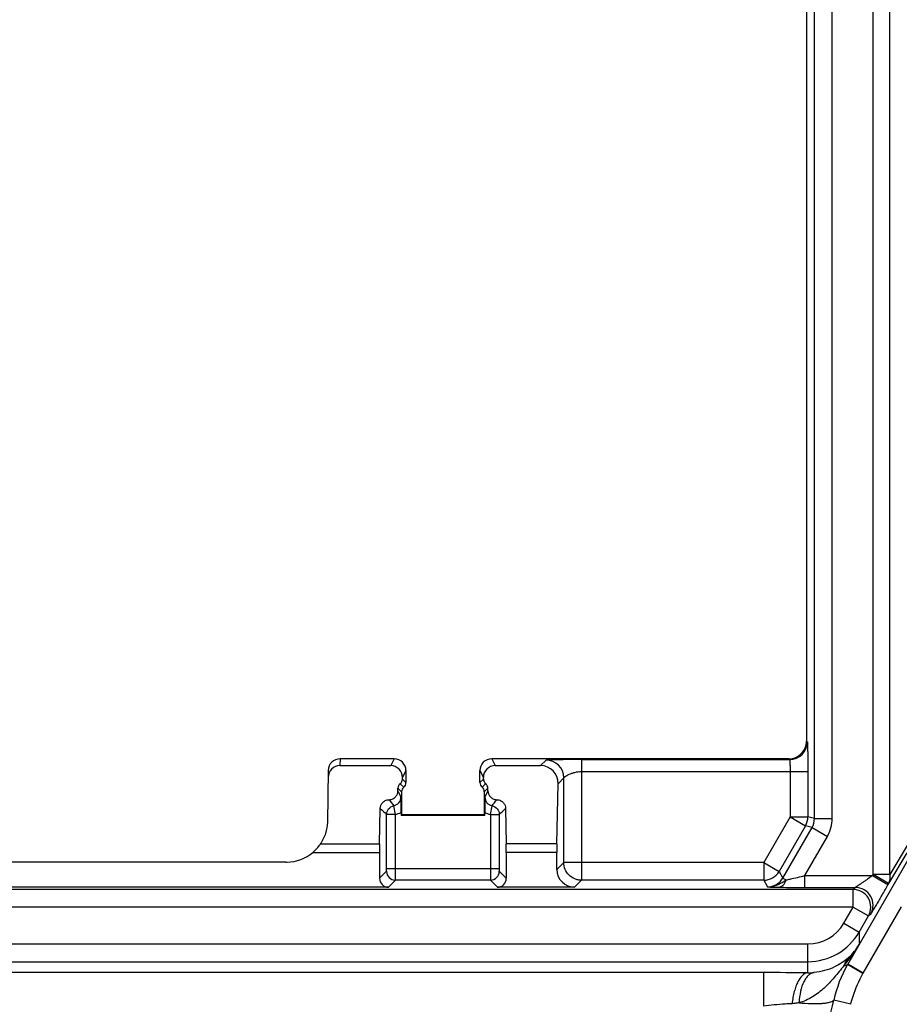
# Model space of a CAD drawing. Units: millimetres. Extents: x -41 to 41.7, y -41 to 41.7.
# Drawn here: x 9.6 to 24.5, y -25.8 to -9.1 of the extents above; entities that cross this region are included whole.
import ezdxf

# ---------------------------------------------------------------- set-up
doc = ezdxf.new("R2010")
doc.units = ezdxf.units.MM
doc.header["$LTSCALE"] = 16.335
doc.layers.add('DRAFT', color=7, linetype='CONTINUOUS')
doc.layers.add('RACCORDO', color=7, linetype='CONTINUOUS')

msp = doc.modelspace()

# ---------------------------------------------------------------- linework, layer by layer
at = {"layer": 'DRAFT', "color": 7, "linetype": 'CONTINUOUS'}
msp.add_line((17.484, -22.584), (16.066, -22.584), dxfattribs=at)
at = {"layer": 'RACCORDO', "color": 250, "linetype": 'CONTINUOUS'}
for p, q in [((24.055, -23.582), (24.055, 24.232)), ((24.337, -23.582), (24.337, 24.232)), ((23.059, -22.637), (23.059, 23.287)), ((23.359, -22.637), (23.359, 23.287)), ((22.925, -21.325), (22.939, -21.339)), ((15.035, -21.625), (15.033, -21.74)), ((15.95, -21.625), (15.892, -21.74)), ((17.6, -21.625), (17.658, -21.74)), ((18.52, -21.648), (18.427, -21.74)), ((19.12, -21.639), (22.639, -21.639)), ((19.12, -21.639), (19.12, -23.68)), ((22.625, -21.625), (22.639, -21.639)), ((16.15, -21.825), (16.09, -21.944)), ((16.15, -22.028), (16.09, -21.968)), ((17.4, -21.825), (17.46, -21.944)), ((17.4, -22.028), (17.46, -21.968)), ((18.82, -21.948), (18.722, -22.046)), ((18.82, -23.38), (18.82, -21.948)), ((19.12, -21.839), (22.948, -21.839)), ((22.648, -21.839), (22.648, -22.607)), ((22.948, -21.839), (22.948, -22.607)), ((16.014, -22.123), (16.075, -22.184)), ((16.052, -22.046), (16.112, -22.106)), ((17.438, -22.106), (17.498, -22.046)), ((17.475, -22.184), (17.536, -22.123)), ((16.014, -22.169), (16.065, -22.272)), ((17.536, -22.169), (17.485, -22.272)), ((15.972, -22.567), (15.944, -22.42)), ((17.578, -22.567), (17.606, -22.42)), ((15.972, -22.567), (15.822, -22.567)), ((15.822, -23.478), (15.822, -22.567)), ((15.972, -23.478), (15.972, -22.567)), ((17.578, -22.567), (17.728, -22.567)), ((17.578, -22.567), (17.578, -23.478)), ((17.728, -22.567), (17.728, -23.478)), ((22.648, -22.607), (22.201, -23.38)), ((22.648, -22.607), (22.948, -22.607)), ((22.648, -22.607), (22.907, -22.757)), ((23.059, -22.637), (22.948, -22.607)), ((23.059, -22.637), (23.359, -22.637)), ((22.907, -22.757), (22.461, -23.53)), ((22.525, -23.642), (23.019, -22.787)), ((23.019, -22.787), (22.907, -22.757)), ((23.019, -22.787), (23.279, -22.937)), ((22.896, -23.601), (23.279, -22.937)), ((14.701, -23.066), (15.704, -23.066)), ((18.704, -23.066), (17.846, -23.066)), ((24.645, -23.063), (24.337, -23.582)), ((14.574, -23.208), (15.703, -23.208)), ((18.703, -23.208), (17.847, -23.208)), ((24.623, -23.213), (24.315, -23.732)), ((15.822, -23.478), (17.728, -23.478)), ((18.703, -23.497), (18.82, -23.38)), ((22.201, -23.38), (18.82, -23.38)), ((22.201, -23.38), (22.461, -23.53)), ((22.201, -23.38), (22.201, -23.68)), ((15.703, -23.647), (15.822, -23.528)), ((17.728, -23.528), (17.847, -23.647)), ((22.461, -23.53), (22.525, -23.642)), ((22.525, -23.642), (22.583, -23.675)), ((22.896, -23.601), (24.044, -23.601)), ((22.896, -23.801), (22.896, -23.601)), ((24.055, -23.582), (24.044, -23.601)), ((24.044, -23.601), (24.304, -23.751)), ((24.337, -23.582), (24.055, -23.582)), ((24.315, -23.732), (24.055, -23.582)), ((15.853, -23.797), (15.972, -23.678)), ((17.578, -23.678), (15.972, -23.678)), ((17.578, -23.678), (17.697, -23.797)), ((19.003, -23.797), (19.12, -23.68)), ((22.201, -23.68), (19.12, -23.68)), ((22.201, -23.68), (22.266, -23.792)), ((22.896, -23.801), (23.751, -23.801)), ((23.712, -23.834), (23.751, -23.801)), ((23.712, -23.834), (-17.535, -23.834)), ((23.712, -24.134), (23.712, -23.834)), ((23.712, -24.134), (-17.427, -24.134)), ((23.555, -24.407), (23.712, -24.134)), ((23.712, -24.134), (23.972, -24.284)), ((23.884, -25.25), (24.53, -24.13)), ((24.011, -24.251), (23.972, -24.284)), ((23.555, -24.407), (23.815, -24.557)), ((23.815, -24.557), (23.815, -24.769)), ((-17.427, -24.757), (22.949, -24.757)), ((22.949, -25.244), (22.949, -24.757)), ((23.622, -25.104), (23.815, -24.769)), ((-17.535, -25.057), (22.949, -25.057)), ((23.881, -25.255), (23.62, -25.106)), ((23.884, -25.25), (23.624, -25.1)), ((22.197, -25.241), (7.413, -25.241)), ((22.197, -25.241), (22.197, -25.808)), ((23.675, -25.778), (23.386, -25.709))]:
    msp.add_line(p, q, dxfattribs=at)
at = {"layer": 'RACCORDO', "color": 7, "linetype": 'CONTINUOUS'}
for p, q in [((22.925, 21.975), (22.925, -21.325)), ((15.95, -21.625), (15.035, -21.625)), ((22.625, -21.625), (17.6, -21.625)), ((15.033, -21.74), (15.892, -21.74)), ((17.658, -21.74), (18.427, -21.74)), ((14.835, -21.822), (14.82, -22.698)), ((16.09, -21.968), (16.09, -21.944)), ((16.15, -21.825), (16.15, -22.028)), ((17.4, -22.028), (17.4, -21.825)), ((17.46, -21.968), (17.46, -21.944)), ((16.014, -22.169), (16.014, -22.123)), ((17.536, -22.169), (17.536, -22.123)), ((18.704, -23.066), (18.722, -22.046)), ((16.075, -22.184), (16.075, -22.575)), ((17.475, -22.184), (17.475, -22.575)), ((15.704, -23.066), (15.714, -22.464)), ((17.836, -22.464), (17.846, -23.066)), ((16.066, -22.531), (16.066, -22.584)), ((16.075, -22.575), (16.066, -22.584)), ((17.475, -22.575), (16.075, -22.575)), ((17.475, -22.575), (17.484, -22.584)), ((17.484, -22.584), (17.484, -22.531)), ((23.622, -25.104), (24.78, -23.098)), ((15.703, -23.208), (15.703, -23.647)), ((17.847, -23.208), (17.847, -23.647)), ((18.703, -23.497), (18.703, -23.208)), ((14.12, -23.375), (9.03, -23.375)), ((15.853, -23.797), (7.147, -23.797)), ((19.003, -23.797), (17.697, -23.797)), ((24.315, -23.732), (24.304, -23.751)), ((23.815, -24.557), (23.972, -24.284))]:
    msp.add_line(p, q, dxfattribs=at)
for centre, radius, start, end in [((22.625, -21.325), 0.3, 269.9965, 0.0035), ((15.035, -21.825), 0.2, 90.0083, 179.0033), ((15.95, -21.825), 0.2, 359.9867, 89.9965), ((17.6, -21.825), 0.2, 90.0035, 180.0133), ((16.175, -22.184), 0.1, 128.6797, 179.996), ((16.05, -22.028), 0.1, 308.6802, 0.0052), ((17.5, -22.028), 0.1, 179.9948, 231.3198), ((17.375, -22.184), 0.1, 359.9984, 51.3185), ((-13.804, -22.552), 29.871, 0.0385, 0.5354), ((44.099, -22.535), 26.616, 179.4342, 179.9919), ((14.11, -22.663), 0.716, 310.4445, 325.7007), ((14.12, -22.675), 0.7, 271.4465, 310.4232), ((14.12, -22.677), 0.698, 270.0116, 271.454)]:
    msp.add_arc(centre, radius, start, end, dxfattribs=at)
at = {"layer": 'RACCORDO', "color": 250, "linetype": 'CONTINUOUS'}
for centre, radius, start, end in [((22.639, -21.339), 0.3, 270.0238, 359.9762), ((18.52, -21.948), 0.3, 0.021, 89.979), ((15.915, -22.272), 0.15, 281.0338, 0.0223), ((17.635, -22.272), 0.15, 179.9777, 258.9662), ((17.927, -20.241), 3.136, 225.1412, 227.8634), ((20.579, -18.768), 5.901, 216.9691, 218.2285), ((13.081, -18.853), 5.762, 321.7564, 323.046), ((15.692, -20.313), 3.037, 312.092, 314.9033), ((15.914, -22.27), 0.302, 281.1006, 300.2167), ((17.636, -22.27), 0.302, 239.786, 258.8967), ((22.648, -22.607), 0.3, 330.0037, 359.9963), ((22.76, -22.637), 0.3, 329.9935, 0.0065), ((22.76, -22.637), 0.6, 329.9984, 0.0016), ((15.972, -23.528), 0.15, 180.021, 269.979), ((17.578, -23.528), 0.15, 270.021, 359.979), ((22.201, -23.38), 0.3, 270.0109, 329.9891), ((22.266, -23.492), 0.3, 269.9896, 330.0104), ((22.599, -15.504), 8.295, 267.6977, 268.958), ((23.751, -24.101), 0.3, 330.0268, 89.9777), ((24.139, -23.632), 0.202, 330.4308, 344.6099), ((23.712, -24.134), 0.3, 330.0268, 89.9777), ((22.949, -24.057), 0.7, 270.0035, 330.0006), ((22.949, -24.057), 1, 270.0015, 329.9979), ((22.99, -24.277), 0.96, 312.7926, 329.2075), ((21.854, -23.624), 2.27, 322.4148, 329.7293), ((25.542, -26.202), 2.212, 150.3167, 167.1355), ((21.915, -23.671), 2.194, 318.553, 322.4054), ((25.438, -26.146), 2.094, 150.0318, 150.2406), ((23.596, -25.081), 0.034, 318.965, 326.9948), ((22.222, -123.178), 97.936, 89.57483, 90.01435), ((22.962, -24.218), 1.026, 269.2632, 275.2857), ((25.352, -26.097), 1.695, 150.0004, 150.2126), ((-24.135, -14.717), 48.775, 345.202, 346.9761)]:
    msp.add_arc(centre, radius, start, end, dxfattribs=at)
at = {"layer": 'RACCORDO', "color": 7, "linetype": 'CONTINUOUS'}
for centre, major_axis, ratio, start_param, end_param in [((15.033, -21.944), (0.002, 0.204), 0.982393, 0.008723, 1.562068), ((15.89, -21.944), (0.048, 0.198), 0.980338, -1.33895, 0.231694), ((17.66, -21.944), (-0.048, 0.198), 0.980338, -0.231694, 1.33895), ((18.422, -22.046), (0.12, 0.282), 0.975196, -1.178021, 0.392471), ((15.99, -21.968), (0.0927, 0.0379), 0.98784, -1.288365, -0.392718), ((17.56, -21.968), (0.0927, -0.0379), 0.98784, -2.748875, -1.853228), ((16.114, -22.123), (0.0927, 0.0379), 0.98784, 1.853228, 2.748875), ((17.436, -22.123), (0.0927, -0.0379), 0.98784, 0.392718, 1.288365), ((15.706, -23.208), (0, 0.2), 0.017455, 0.785398, 1.570796), ((17.844, -23.208), (0, 0.2), 0.017455, -1.570796, -0.785398), ((18.706, -23.208), (0, 0.2), 0.017455, 0.785398, 1.570796), ((19.003, -23.497), (0.212, 0.212), 0.999695, 2.356347, 3.926839), ((15.853, -23.647), (0.106, 0.106), 0.999695, -3.926839, -2.356347), ((17.697, -23.647), (0.106, -0.106), 0.999695, -0.785246, 0.785246)]:
    msp.add_ellipse(centre, major_axis=major_axis, ratio=ratio, start_param=start_param, end_param=end_param, dxfattribs=at)
at = {"layer": 'RACCORDO', "color": 250, "linetype": 'CONTINUOUS'}
for points, knots in [([(22.939, -21.339), (22.939, -21.339), (22.94, -21.34), (22.94, -21.344), (22.941, -21.352), (22.942, -21.364), (22.942, -21.381), (22.943, -21.402), (22.944, -21.428), (22.945, -21.457), (22.945, -21.503), (22.946, -21.567), (22.947, -21.652), (22.947, -21.744), (22.948, -21.807), (22.948, -21.839)], [0, 0, 0, 0, 0.002198, 0.006659, 0.0225, 0.047518, 0.081497, 0.124111, 0.174985, 0.233613, 0.299455, 0.450208, 0.621547, 0.807132, 1, 1, 1, 1]), ([(19.12, -21.639), (19.084, -21.639), (19.013, -21.639), (18.91, -21.639), (18.811, -21.64), (18.734, -21.641), (18.678, -21.642), (18.641, -21.642), (18.608, -21.643), (18.579, -21.644), (18.556, -21.645), (18.54, -21.645), (18.53, -21.646), (18.525, -21.647), (18.522, -21.647), (18.52, -21.647), (18.52, -21.648)], [0, 0, 0, 0, 0.178402, 0.353338, 0.519413, 0.670574, 0.738655, 0.800717, 0.855991, 0.903699, 0.942952, 0.972757, 0.983805, 0.992106, 0.997534, 1, 1, 1, 1]), ([(22.639, -21.639), (22.64, -21.639), (22.64, -21.641), (22.641, -21.644), (22.642, -21.649), (22.643, -21.659), (22.644, -21.676), (22.645, -21.701), (22.646, -21.73), (22.647, -21.764), (22.648, -21.801), (22.648, -21.826), (22.648, -21.839)], [0, 0, 0, 0, 0.007645, 0.023895, 0.049115, 0.083182, 0.176637, 0.300905, 0.451355, 0.622334, 0.80753, 1, 1, 1, 1]), ([(18.82, -21.948), (18.82, -21.947), (18.823, -21.944), (18.827, -21.939), (18.835, -21.932), (18.85, -21.92), (18.874, -21.905), (18.91, -21.886), (18.955, -21.869), (19.024, -21.848), (19.081, -21.839), (19.12, -21.839)], [0, 0, 0, 0, 0.010129, 0.032091, 0.06389, 0.104009, 0.20541, 0.331205, 0.477796, 0.641465, 1, 1, 1, 1]), ([(15.822, -22.567), (15.822, -22.533), (15.847, -22.463), (15.911, -22.426), (15.944, -22.42)], [0, 0, 0, 0, 0.499996, 1, 1, 1, 1]), ([(17.606, -22.42), (17.639, -22.426), (17.703, -22.463), (17.728, -22.533), (17.728, -22.567)], [0, 0, 0, 0, 0.500004, 1, 1, 1, 1]), ([(15.822, -23.528), (15.822, -23.528), (15.822, -23.527), (15.822, -23.524), (15.822, -23.519), (15.822, -23.513), (15.822, -23.506), (15.822, -23.494), (15.822, -23.485), (15.822, -23.478)], [0, 0, 0, 0, 0.022368, 0.081254, 0.174605, 0.298962, 0.449689, 0.621096, 1, 1, 1, 1]), ([(15.972, -23.678), (15.972, -23.677), (15.971, -23.672), (15.972, -23.66), (15.972, -23.641), (15.972, -23.617), (15.972, -23.587), (15.972, -23.54), (15.972, -23.504), (15.972, -23.478)], [0, 0, 0, 0, 0.022142, 0.080977, 0.174331, 0.298721, 0.449498, 0.620965, 1, 1, 1, 1]), ([(17.578, -23.478), (17.578, -23.504), (17.578, -23.54), (17.578, -23.587), (17.578, -23.617), (17.578, -23.641), (17.578, -23.66), (17.579, -23.671), (17.578, -23.677), (17.578, -23.678)], [0, 0, 0, 0, 0.37843, 0.549884, 0.700715, 0.825242, 0.91877, 0.977772, 1, 1, 1, 1]), ([(17.728, -23.478), (17.728, -23.485), (17.728, -23.494), (17.728, -23.506), (17.728, -23.513), (17.728, -23.519), (17.728, -23.524), (17.728, -23.527), (17.728, -23.528), (17.728, -23.528)], [0, 0, 0, 0, 0.378299, 0.549693, 0.700474, 0.824968, 0.918494, 0.977545, 1, 1, 1, 1]), ([(19.12, -23.68), (19.1, -23.68), (19.061, -23.676), (18.986, -23.653), (18.902, -23.598), (18.836, -23.498), (18.82, -23.419), (18.82, -23.38)], [0, 0, 0, 0, 0.125465, 0.250917, 0.500617, 0.750319, 1, 1, 1, 1]), ([(22.583, -23.675), (22.606, -23.67), (22.71, -23.646), (22.815, -23.621), (22.896, -23.601)], [0, 0, 0, 0, 0.220062, 1, 1, 1, 1]), ([(24.044, -23.601), (24.014, -23.621), (23.97, -23.652), (23.911, -23.693), (23.868, -23.722), (23.829, -23.749), (23.798, -23.77), (23.777, -23.784), (23.765, -23.792), (23.756, -23.797), (23.752, -23.8), (23.751, -23.801)], [0, 0, 0, 0, 0.308127, 0.45873, 0.604367, 0.741488, 0.863589, 0.915279, 0.957549, 0.98689, 1, 1, 1, 1]), ([(24.334, -23.686), (24.336, -23.678), (24.343, -23.644), (24.342, -23.608), (24.337, -23.582)], [0, 0, 0, 0, 0.244536, 1, 1, 1, 1]), ([(22.266, -23.792), (22.295, -23.792), (22.354, -23.786), (22.437, -23.757), (22.511, -23.717), (22.559, -23.688), (22.583, -23.675)], [0, 0, 0, 0, 0.25832, 0.512968, 0.760479, 1, 1, 1, 1]), ([(22.448, -23.797), (22.462, -23.797), (22.492, -23.79), (22.531, -23.764), (22.563, -23.725), (22.577, -23.692), (22.583, -23.675)], [0, 0, 0, 0, 0.222324, 0.459876, 0.71956, 1, 1, 1, 1]), ([(22.448, -23.797), (22.48, -23.798), (22.629, -23.8), (22.778, -23.801), (22.896, -23.801)], [0, 0, 0, 0, 0.211082, 1, 1, 1, 1]), ([(24.304, -23.751), (24.287, -23.781), (24.252, -23.84), (24.202, -23.928), (24.154, -24.01), (24.11, -24.085), (24.077, -24.141), (24.054, -24.18), (24.04, -24.203), (24.029, -24.222), (24.02, -24.236), (24.014, -24.245), (24.012, -24.25), (24.011, -24.251)], [0, 0, 0, 0, 0.180204, 0.356073, 0.522384, 0.673889, 0.804288, 0.859407, 0.906586, 0.944963, 0.973732, 0.992205, 1, 1, 1, 1]), ([(23.559, -25.123), (23.506, -25.19), (23.4, -25.322), (23.228, -25.506), (23.033, -25.663), (22.879, -25.731), (22.799, -25.751)], [0, 0, 0, 0, 0.257132, 0.506092, 0.751858, 1, 1, 1, 1]), ([(23.642, -24.982), (23.57, -25.048), (23.388, -25.171), (23.174, -25.229), (23.056, -25.24)], [0, 0, 0, 0, 0.452951, 1, 1, 1, 1]), ([(23.642, -24.982), (23.623, -25.001), (23.589, -25.045), (23.567, -25.096), (23.559, -25.123)], [0, 0, 0, 0, 0.490253, 1, 1, 1, 1]), ([(23.559, -25.123), (23.572, -25.123), (23.594, -25.121), (23.615, -25.11), (23.621, -25.104)], [0, 0, 0, 0, 0.584846, 1, 1, 1, 1]), ([(22.949, -25.244), (22.874, -25.247), (22.795, -25.352), (22.745, -25.472), (22.717, -25.562), (22.695, -25.661), (22.685, -25.731), (22.681, -25.767)], [0, 0, 0, 0, 0.366648, 0.503767, 0.6569, 0.823545, 1, 1, 1, 1]), ([(23.056, -25.24), (23.039, -25.242), (23.004, -25.253), (22.957, -25.287), (22.915, -25.335), (22.863, -25.423), (22.818, -25.563), (22.802, -25.685), (22.799, -25.751)], [0, 0, 0, 0, 0.084735, 0.176832, 0.280627, 0.398428, 0.67587, 1, 1, 1, 1]), ([(23.675, -25.778), (23.686, -25.732), (23.736, -25.551), (23.811, -25.377), (23.881, -25.255)], [0, 0, 0, 0, 0.250327, 1, 1, 1, 1]), ([(22.681, -25.767), (22.642, -25.769), (22.48, -25.779), (22.319, -25.794), (22.197, -25.808)], [0, 0, 0, 0, 0.241416, 1, 1, 1, 1]), ([(22.799, -25.751), (22.789, -25.753), (22.75, -25.76), (22.711, -25.765), (22.681, -25.767)], [0, 0, 0, 0, 0.247311, 1, 1, 1, 1]), ([(22.799, -25.751), (22.87, -25.758), (22.999, -25.767), (23.152, -25.766), (23.252, -25.756), (23.309, -25.745), (23.353, -25.731), (23.377, -25.717), (23.386, -25.709)], [0, 0, 0, 0, 0.357697, 0.649516, 0.766994, 0.86428, 0.941437, 1, 1, 1, 1])]:
    msp.add_open_spline(points, degree=3, knots=knots, dxfattribs=at)
at = {"layer": 'RACCORDO', "color": 7, "linetype": 'CONTINUOUS'}
for points, knots in [([(15.865, -22.317), (15.887, -22.317), (15.93, -22.306), (15.979, -22.268), (16.007, -22.221), (16.013, -22.186), (16.014, -22.169)], [0, 0, 0, 0, 0.293613, 0.552466, 0.782981, 1, 1, 1, 1]), ([(17.536, -22.169), (17.537, -22.186), (17.543, -22.221), (17.571, -22.268), (17.62, -22.306), (17.663, -22.317), (17.685, -22.317)], [0, 0, 0, 0, 0.217019, 0.447533, 0.706387, 1, 1, 1, 1]), ([(15.714, -22.464), (15.715, -22.448), (15.721, -22.413), (15.75, -22.365), (15.799, -22.328), (15.842, -22.317), (15.865, -22.317)], [0, 0, 0, 0, 0.216961, 0.447663, 0.706595, 1, 1, 1, 1]), ([(17.685, -22.317), (17.708, -22.317), (17.751, -22.328), (17.8, -22.365), (17.829, -22.413), (17.835, -22.448), (17.836, -22.464)], [0, 0, 0, 0, 0.293408, 0.552338, 0.783039, 1, 1, 1, 1]), ([(14.82, -22.698), (14.819, -22.761), (14.797, -22.892), (14.739, -23.011), (14.701, -23.066)], [0, 0, 0, 0, 0.489117, 1, 1, 1, 1])]:
    msp.add_open_spline(points, degree=3, knots=knots, dxfattribs=at)

doc.saveas('drawing.dxf')
